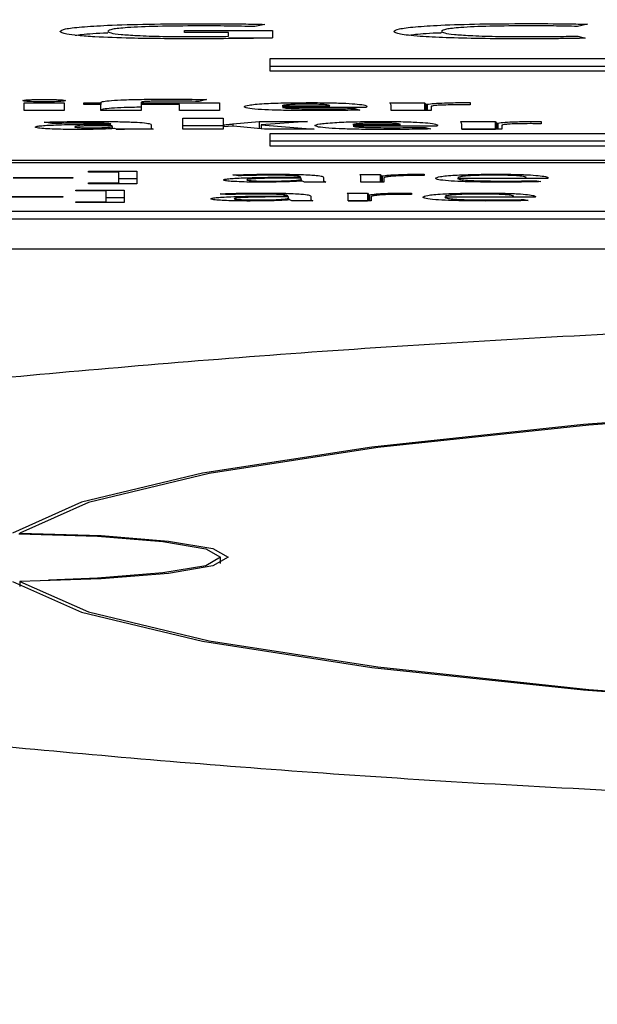
# Model space of a CAD drawing. Units: millimetres. Extents: x 11 to 496, y 5 to 275.
# Drawn here: x 82 to 83, y 166 to 168 of the extents above; entities that cross this region are included whole.
import ezdxf

# ---------------------------------------------------------------- set-up
doc = ezdxf.new("R2010")
doc.units = ezdxf.units.MM
doc.layers.add('FORMAT', color=7, linetype='Continuous')
doc.styles.add('SLDTEXTSTYLE0', font='TXT', dxfattribs={"width": 0.75})
doc.dimstyles.new('SLDDIMSTYLE0', dxfattribs={"dimtxt": 2.910417, "dimasz": 2.5, "dimexe": 0, "dimexo": 0.0625, "dimgap": 0.727604, "dimtad": 0, "dimtih": 1, "dimtoh": 1, "dimdec": 1, "dimlfac": 4, "dimrnd": 1e-09, "dimzin": 12, "dimdsep": 46, "dimtxsty": 'SLDTEXTSTYLE0', "dimsah": 1, "dimcen": 0.09, "dimadec": 0, "dimazin": 3, "dimtfac": 1, "dimtdec": 1, "dimtofl": 0, "dimtmove": 0, "dimatfit": 3, "dimfxl": 0, "dimfrac": 2, "dimtolj": 1, "dimtzin": 12, "dimarcsym": 0})

# ---------------------------------------------------------------- blocks, each defined once
blk = doc.blocks.new('_D_1')
at = {"layer": 'FORMAT'}
for p, q in [((46.6961, 118.5036), (46.6961, 176.9172)), ((122.6786, 118.5036), (122.6786, 176.9172)), ((46.6961, 175.4172), (77.4276, 175.4172)), ((80.2145, 175.4172), (79.3293, 175.4172)), ((79.3293, 175.4172), (79.3293, 170.7929)), ((89.889, 175.4172), (90.7742, 175.4172)), ((90.7742, 175.4172), (90.7742, 170.7929)), ((122.6786, 175.4172), (92.6759, 175.4172)), ((79.3293, 170.7929), (80.2145, 170.7929)), ((90.7742, 170.7929), (89.889, 170.7929))]:
    blk.add_line(p, q, dxfattribs=at)
for points in [[(46.6961, 175.4172), (49.1961, 174.9172), (49.1961, 175.9172)], [(122.6786, 175.4172), (120.1786, 175.9172), (120.1786, 174.9172)]]:
    blk.add_solid(points, dxfattribs=at)
at = {"layer": 'FORMAT', "char_height": 2.91042, "attachment_point": 1, "style": 'SLDTEXTSTYLE0'}
for s, insert in [('%%c', (78.018, 179.7591)), ('303.9', (82.4111, 179.7591)), ('11.97', (80.2145, 174.5446))]:
    blk.add_mtext(s, dxfattribs=dict(at, insert=insert))

msp = doc.modelspace()

# ---------------------------------------------------------------- linework, layer by layer
at = {"color": 7, "linetype": 'Continuous', "lineweight": 25}
for p, q in [((82.358, 168.0685), (82.3414, 168.0649)), ((82.897, 168.0687), (82.8803, 168.0651)), ((82.224, 168.0584), (82.371, 168.0584)), ((82.224, 168.0548), (82.224, 168.0584)), ((82.2975, 168.0548), (82.224, 168.0548)), ((82.2975, 168.0486), (82.2975, 168.0548)), ((82.2975, 168.0459), (82.371, 168.0459)), ((82.371, 168.0584), (82.371, 168.0458)), ((82.8809, 168.049), (82.8932, 168.0454)), ((83.1507, 168.0108), (82.3661, 168.0108)), ((82.3661, 168.0108), (82.3661, 167.9908)), ((83.1507, 167.9984), (82.3661, 167.9984)), ((82.3661, 167.9908), (83.1512, 167.9908)), ((81.954, 167.9428), (81.954, 167.9427)), ((81.9558, 167.9376), (82.0229, 167.9376)), ((81.9558, 167.9248), (81.9558, 167.9376)), ((82.0229, 167.9376), (82.0229, 167.9248)), ((82.0559, 167.9376), (82.0841, 167.9376)), ((82.0559, 167.9347), (82.0559, 167.9376)), ((82.0841, 167.9347), (82.0559, 167.9347)), ((82.0841, 167.9376), (82.0841, 167.9382)), ((82.0841, 167.9376), (82.0841, 167.9347)), ((82.0841, 167.9248), (82.0841, 167.9347)), ((82.1512, 167.9381), (82.1512, 167.9376)), ((82.1512, 167.9376), (82.2823, 167.9376)), ((82.1512, 167.9376), (82.1512, 167.9252)), ((82.1517, 167.9347), (82.1517, 167.9248)), ((82.2152, 167.9347), (82.1517, 167.9347)), ((82.2152, 167.9248), (82.2152, 167.9347)), ((82.2607, 167.9429), (82.2479, 167.9399)), ((82.2823, 167.9376), (82.2823, 167.9248)), ((82.3871, 167.9327), (82.4666, 167.9327)), ((82.567, 167.9376), (82.6248, 167.9376)), ((82.5688, 167.9248), (82.5688, 167.9334)), ((82.6248, 167.9376), (82.627, 167.9353)), ((82.6248, 167.9376), (82.6248, 167.9252)), ((82.627, 167.9353), (82.6288, 167.9353)), ((82.627, 167.9353), (82.627, 167.9248)), ((82.6288, 167.9353), (82.6288, 167.9248)), ((82.6359, 167.9313), (82.6359, 167.9248)), ((82.7011, 167.9379), (82.7011, 167.9341)), ((81.9558, 167.9252), (82.0229, 167.9252)), ((82.0229, 167.9248), (81.9558, 167.9248)), ((82.1517, 167.9248), (82.0841, 167.9248)), ((82.1512, 167.9252), (82.1517, 167.9252)), ((82.2152, 167.9252), (82.2823, 167.9252)), ((82.2823, 167.9248), (82.2152, 167.9248)), ((82.5267, 167.93), (82.3876, 167.93)), ((82.508, 167.928), (82.5169, 167.9253)), ((82.5688, 167.9252), (82.6248, 167.9252)), ((82.6359, 167.9248), (82.5688, 167.9248)), ((82.6248, 167.9252), (82.6252, 167.9248)), ((82.002, 167.9028), (81.9896, 167.9053)), ((82.1008, 167.9019), (82.1008, 167.9021)), ((82.1031, 167.898), (82.1031, 167.8994)), ((82.1031, 167.898), (82.1031, 167.8945)), ((82.1684, 167.9009), (82.1684, 167.8965)), ((82.2212, 167.912), (82.2883, 167.912)), ((82.2212, 167.8934), (82.2212, 167.912)), ((82.2212, 167.8995), (82.2883, 167.8995)), ((82.2883, 167.912), (82.2883, 167.9008)), ((82.2883, 167.9008), (82.2891, 167.9008)), ((82.2883, 167.9008), (82.2883, 167.8974)), ((82.3055, 167.8986), (82.2883, 167.8974)), ((82.2883, 167.8974), (82.2883, 167.8934)), ((82.2891, 167.9008), (82.2891, 167.8974)), ((82.3045, 167.9023), (82.3483, 167.9062)), ((82.3045, 167.9023), (82.3045, 167.8986)), ((82.3575, 167.8934), (82.3055, 167.8986)), ((82.3483, 167.9062), (82.429, 167.9062)), ((82.3483, 167.9062), (82.3483, 167.8943)), ((82.429, 167.9062), (82.3518, 167.901)), ((82.3518, 167.901), (82.4401, 167.8934)), ((82.3518, 167.901), (82.3518, 167.8939)), ((82.5052, 167.9012), (82.5847, 167.9012)), ((82.6447, 167.8985), (82.5056, 167.8985)), ((82.685, 167.9062), (82.7428, 167.9062)), ((82.6868, 167.8934), (82.6868, 167.902)), ((82.7428, 167.9062), (82.7451, 167.9038)), ((82.7428, 167.9062), (82.7428, 167.8937)), ((82.7451, 167.9038), (82.7469, 167.9038)), ((82.7451, 167.9038), (82.7451, 167.8934)), ((82.7469, 167.9038), (82.7469, 167.8934)), ((82.7539, 167.8999), (82.7539, 167.8934)), ((82.8192, 167.9064), (82.8192, 167.9027)), ((82.107, 167.8946), (82.1057, 167.8946)), ((82.111, 167.8934), (82.107, 167.8946)), ((82.1099, 167.8937), (82.1235, 167.8934)), ((82.1715, 167.8934), (82.111, 167.8934)), ((82.1684, 167.8965), (82.1684, 167.8934)), ((82.2883, 167.8934), (82.2212, 167.8934)), ((82.4401, 167.8934), (82.3575, 167.8934)), ((83.1507, 167.886), (82.3661, 167.886)), ((82.3661, 167.886), (82.3661, 167.866)), ((82.6261, 167.8966), (82.635, 167.8939)), ((82.6868, 167.8937), (82.7428, 167.8937)), ((82.7539, 167.8934), (82.6868, 167.8934)), ((82.7428, 167.8937), (82.7432, 167.8934)), ((83.1507, 167.8736), (82.3661, 167.8736)), ((82.3661, 167.866), (83.1512, 167.866)), ((78.6886, 167.842), (90.6886, 167.842)), ((78.6886, 167.8382), (87.9581, 167.8382)), ((82.0634, 167.8234), (82.1442, 167.8234)), ((82.0634, 167.822), (82.0634, 167.8234)), ((82.1141, 167.822), (82.0634, 167.822)), ((82.1141, 167.8039), (82.1141, 167.822)), ((82.1442, 167.8234), (82.1442, 167.8025)), ((82.3134, 167.8158), (82.3046, 167.8173)), ((82.5167, 167.8181), (82.5507, 167.8181)), ((82.5507, 167.8181), (82.5521, 167.8156)), ((82.5507, 167.8181), (82.5507, 167.8057)), ((82.5521, 167.8156), (82.5538, 167.8156)), ((82.5521, 167.8156), (82.5521, 167.8054)), ((82.5538, 167.8156), (82.5538, 167.8054)), ((82.624, 167.8184), (82.624, 167.8162)), ((81.9378, 167.8132), (82.0376, 167.8132)), ((82.0376, 167.8117), (81.9378, 167.8117)), ((82.0376, 167.8132), (82.0376, 167.8117)), ((82.0634, 167.8039), (82.1141, 167.8039)), ((82.0634, 167.8025), (82.0634, 167.8039)), ((82.1442, 167.8025), (82.0634, 167.8025)), ((82.1141, 167.811), (82.1442, 167.811)), ((82.1141, 167.8039), (82.1141, 167.8025)), ((82.4176, 167.8135), (82.4176, 167.8138)), ((82.4185, 167.8097), (82.4185, 167.8119)), ((82.4185, 167.8097), (82.4185, 167.807)), ((82.4211, 167.807), (82.4199, 167.807)), ((82.4242, 167.8054), (82.4211, 167.807)), ((82.4596, 167.8054), (82.4242, 167.8054)), ((82.456, 167.8132), (82.456, 167.8085)), ((82.456, 167.8085), (82.456, 167.8054)), ((82.5185, 167.8054), (82.5185, 167.8142)), ((82.5185, 167.8057), (82.5507, 167.8057)), ((82.5569, 167.8054), (82.5185, 167.8054)), ((82.5507, 167.8057), (82.5508, 167.8054)), ((82.5569, 167.8122), (82.5569, 167.8054)), ((82.83, 167.8114), (82.6799, 167.8114)), ((82.7938, 167.8114), (82.7938, 167.8147)), ((82.7938, 167.813), (82.7938, 167.8114)), ((82.8123, 167.8076), (82.819, 167.806)), ((82.0423, 167.792), (82.123, 167.792)), ((82.0423, 167.7905), (82.0423, 167.792)), ((82.093, 167.7905), (82.0423, 167.7905)), ((82.093, 167.7725), (82.093, 167.7905)), ((82.123, 167.792), (82.123, 167.7711)), ((82.2923, 167.7843), (82.2834, 167.7858)), ((82.3964, 167.7821), (82.3964, 167.7823)), ((82.4956, 167.7867), (82.5296, 167.7867)), ((82.4974, 167.774), (82.4974, 167.7827)), ((82.5296, 167.7867), (82.5309, 167.7842)), ((82.5296, 167.7867), (82.5296, 167.7742)), ((82.5309, 167.7842), (82.5327, 167.7842)), ((82.5309, 167.7842), (82.5309, 167.774)), ((82.5327, 167.7842), (82.5327, 167.774)), ((82.6029, 167.7869), (82.6029, 167.7847)), ((82.7726, 167.7799), (82.7726, 167.7832)), ((81.8266, 167.7814), (82.0208, 167.7814)), ((82.0208, 167.7799), (81.8266, 167.7799)), ((82.0208, 167.7814), (82.0208, 167.7799)), ((82.0423, 167.7725), (82.093, 167.7725)), ((82.0423, 167.7711), (82.0423, 167.7725)), ((82.123, 167.7711), (82.0423, 167.7711)), ((82.093, 167.7795), (82.123, 167.7795)), ((82.093, 167.7725), (82.093, 167.7711)), ((82.3974, 167.7783), (82.3974, 167.7805)), ((82.3974, 167.7783), (82.3974, 167.7755)), ((82.4, 167.7756), (82.3987, 167.7756)), ((82.4031, 167.774), (82.4, 167.7756)), ((82.4384, 167.774), (82.4031, 167.774)), ((82.4348, 167.7818), (82.4348, 167.777)), ((82.4348, 167.777), (82.4348, 167.774)), ((82.4974, 167.7742), (82.5296, 167.7742)), ((82.5358, 167.774), (82.4974, 167.774)), ((82.5296, 167.7742), (82.5297, 167.774)), ((82.5358, 167.7808), (82.5358, 167.774)), ((82.8088, 167.7799), (82.6588, 167.7799)), ((82.7726, 167.7816), (82.7726, 167.7799)), ((82.7911, 167.7762), (82.7978, 167.7745)), ((90.6874, 167.756), (78.6874, 167.756)), ((90.6874, 167.7435), (78.6874, 167.7435)), ((78.6874, 167.6936), (90.6874, 167.6936)), ((81.9487, 167.2181), (81.9487, 167.2194)), ((82.2842, 167.1689), (82.2842, 167.1791)), ((81.9487, 167.1388), (81.9487, 167.1303))]:
    msp.add_line(p, q, dxfattribs=at)
at = {"color": 7, "linetype": 'Continuous', "lineweight": 25, "flags": 128}
for points in [[(83.762, 167.4529), (83.3033, 167.4309), (82.8903, 167.4005), (82.5367, 167.3629), (82.254, 167.3192), (82.0516, 167.2708), (81.9363, 167.2195)], [(83.7666, 167.4517), (83.31, 167.4298), (82.8988, 167.3996), (82.5467, 167.3621), (82.2652, 167.3186), (82.0637, 167.2705), (81.9487, 167.2194)], [(81.947, 167.2181), (82.0785, 167.2141), (82.1874, 167.2054), (82.2592, 167.1932), (82.2842, 167.1791), (82.2592, 167.165), (82.1874, 167.1528), (82.0785, 167.1441), (81.9969, 167.141)], [(81.9487, 167.2194), (82.0845, 167.2152), (82.1969, 167.2062), (82.2709, 167.1936), (82.2967, 167.1791), (82.2709, 167.1645), (82.1969, 167.1519), (82.0845, 167.1429), (81.9487, 167.1388)], [(81.9363, 167.1387), (82.0516, 167.0873), (82.254, 167.039), (82.5367, 166.9953), (82.8903, 166.9576), (83.3033, 166.9273), (83.762, 166.9053)], [(81.9487, 167.1388), (82.0637, 167.0877), (82.2652, 167.0395), (82.5467, 166.996), (82.8988, 166.9586), (83.31, 166.9284), (83.7666, 166.9065)]]:
    msp.add_lwpolyline(points, dxfattribs=at)
at = {"color": 7, "linetype": 'Continuous', "lineweight": 25}
for points, knots in [([(82.0158, 168.0568), (82.0175, 168.0582), (82.0207, 168.0609), (82.0495, 168.0644), (82.0967, 168.0673), (82.1651, 168.0693), (82.219, 168.0696), (82.2474, 168.0697)], [0, 0, 0, 0, 0.194717, 0.373052, 0.546974, 0.761211, 1, 1, 1, 1]), ([(82.2468, 168.066), (82.2236, 168.0658), (82.1796, 168.0656), (82.1279, 168.0634), (82.0996, 168.0604), (82.0969, 168.0582), (82.0955, 168.0571)], [0, 0, 0, 0, 0.2875786, 0.5463149, 0.7570074, 1, 1, 1, 1]), ([(82.3414, 168.0649), (82.3265, 168.0652), (82.296, 168.0659), (82.2635, 168.0659), (82.2468, 168.066)], [0, 0, 0, 0, 0.486766, 1, 1, 1, 1]), ([(82.2474, 168.0697), (82.2724, 168.0696), (82.3104, 168.0696), (82.3459, 168.0688), (82.358, 168.0685)], [0, 0, 0, 0, 0.658921, 1, 1, 1, 1]), ([(82.5732, 168.0568), (82.5749, 168.0582), (82.5781, 168.0609), (82.6065, 168.0645), (82.6524, 168.0675), (82.7177, 168.0695), (82.769, 168.0697), (82.7956, 168.0698)], [0, 0, 0, 0, 0.204195, 0.387881, 0.56314, 0.773133, 1, 1, 1, 1]), ([(82.7987, 168.0661), (82.7765, 168.066), (82.7337, 168.0657), (82.684, 168.0635), (82.6569, 168.0604), (82.6544, 168.0582), (82.653, 168.057)], [0, 0, 0, 0, 0.277289, 0.533593, 0.748411, 1, 1, 1, 1]), ([(82.7956, 168.0698), (82.8192, 168.0698), (82.8541, 168.0697), (82.8865, 168.069), (82.897, 168.0687)], [0, 0, 0, 0, 0.675928, 1, 1, 1, 1]), ([(82.8803, 168.0651), (82.867, 168.0654), (82.8407, 168.066), (82.8127, 168.0661), (82.7987, 168.0661)], [0, 0, 0, 0, 0.502964, 1, 1, 1, 1]), ([(82.0739, 168.0477), (82.0642, 168.0484), (82.0443, 168.0497), (82.0209, 168.0528), (82.0178, 168.0553), (82.0158, 168.0568)], [0, 0, 0, 0, 0.259666, 0.533207, 1, 1, 1, 1]), ([(82.0413, 168.0504), (82.0448, 168.0509), (82.0564, 168.0525), (82.077, 168.0539), (82.0955, 168.0545), (82.0955, 168.0545)], [0, 0, 0, 0, 0.296601, 0.998293, 1, 1, 1, 1]), ([(82.2369, 168.0444), (82.2012, 168.0446), (82.141, 168.0447), (82.0933, 168.0469), (82.0739, 168.0477)], [0, 0, 0, 0, 0.592499, 1, 1, 1, 1]), ([(82.0955, 168.0571), (82.0965, 168.0561), (82.0984, 168.0542), (82.1158, 168.0518), (82.1451, 168.0497), (82.1881, 168.0483), (82.2222, 168.0482), (82.24, 168.0481)], [0, 0, 0, 0, 0.209261, 0.394412, 0.567511, 0.773435, 1, 1, 1, 1]), ([(82.371, 168.0458), (82.3496, 168.0454), (82.3059, 168.0446), (82.2602, 168.0445), (82.2369, 168.0444)], [0, 0, 0, 0, 0.489704, 1, 1, 1, 1]), ([(82.24, 168.0481), (82.2531, 168.0481), (82.2727, 168.0481), (82.2912, 168.0485), (82.2975, 168.0486)], [0, 0, 0, 0, 0.664161, 1, 1, 1, 1]), ([(82.7858, 168.0443), (82.7627, 168.0444), (82.7191, 168.0446), (82.6601, 168.0461), (82.6121, 168.0486), (82.5788, 168.0523), (82.5752, 168.0552), (82.5732, 168.0568)], [0, 0, 0, 0, 0.205322, 0.38829, 0.560995, 0.768846, 1, 1, 1, 1]), ([(82.599, 168.0506), (82.6024, 168.0511), (82.6137, 168.0526), (82.6339, 168.0541), (82.6526, 168.0547), (82.653, 168.0547)], [0, 0, 0, 0, 0.289102, 0.983385, 1, 1, 1, 1]), ([(82.653, 168.057), (82.6539, 168.056), (82.6557, 168.0542), (82.6723, 168.0518), (82.701, 168.0497), (82.7446, 168.0483), (82.7796, 168.0482), (82.7981, 168.0481)], [0, 0, 0, 0, 0.203629, 0.385866, 0.55764, 0.76505, 1, 1, 1, 1]), ([(82.8932, 168.0454), (82.8866, 168.0453), (82.871, 168.0449), (82.835, 168.0445), (82.8055, 168.0444), (82.7858, 168.0443)], [0, 0, 0, 0, 0.194039, 0.461013, 1, 1, 1, 1]), ([(82.7981, 168.0481), (82.8152, 168.0481), (82.8436, 168.0482), (82.8703, 168.0488), (82.8809, 168.049)], [0, 0, 0, 0, 0.602306, 1, 1, 1, 1]), ([(81.954, 167.9412), (81.9544, 167.9415), (81.9551, 167.942), (81.9629, 167.9427), (81.9748, 167.9431), (81.9893, 167.9433), (82.0038, 167.9431), (82.0157, 167.9427), (82.0235, 167.942), (82.0245, 167.9415), (82.025, 167.9412)], [0, 0, 0, 0, 0.124757, 0.242326, 0.363648, 0.499817, 0.635503, 0.75641, 0.874523, 1, 1, 1, 1]), ([(82.025, 167.9412), (82.0246, 167.9409), (82.0236, 167.9404), (82.0157, 167.9398), (82.0036, 167.9393), (81.989, 167.9392), (81.9745, 167.9393), (81.9628, 167.9398), (81.9551, 167.9404), (81.9544, 167.9409), (81.954, 167.9412)], [0, 0, 0, 0, 0.122229, 0.240869, 0.364755, 0.504239, 0.639161, 0.760705, 0.87821, 1, 1, 1, 1]), ([(82.0841, 167.9382), (82.0849, 167.9388), (82.0865, 167.94), (82.1009, 167.9416), (82.1244, 167.9428), (82.1576, 167.9436), (82.1834, 167.9437), (82.1971, 167.9437)], [0, 0, 0, 0, 0.188199, 0.359779, 0.531299, 0.750488, 1, 1, 1, 1]), ([(82.0841, 167.9257), (82.0849, 167.9263), (82.0865, 167.9275), (82.1009, 167.9291), (82.1228, 167.9303), (82.1415, 167.9306), (82.1512, 167.9308)], [0, 0, 0, 0, 0.262635, 0.5020795, 0.7414388, 1, 1, 1, 1]), ([(82.1989, 167.9406), (82.193, 167.9406), (82.1824, 167.9405), (82.1685, 167.9402), (82.1582, 167.9397), (82.1521, 167.939), (82.1515, 167.9384), (82.1512, 167.9381)], [0, 0, 0, 0, 0.242621, 0.436545, 0.603319, 0.793846, 1, 1, 1, 1]), ([(82.1971, 167.9437), (82.2105, 167.9437), (82.2325, 167.9436), (82.2527, 167.9431), (82.2607, 167.9429)], [0, 0, 0, 0, 0.607417, 1, 1, 1, 1]), ([(82.2479, 167.9399), (82.2401, 167.9401), (82.2244, 167.9405), (82.2074, 167.9406), (82.1989, 167.9406)], [0, 0, 0, 0, 0.494301, 1, 1, 1, 1]), ([(82.3236, 167.9311), (82.3251, 167.932), (82.3282, 167.9339), (82.3527, 167.9362), (82.3896, 167.9377), (82.4176, 167.9378), (82.4326, 167.9379)], [0, 0, 0, 0, 0.263594, 0.53006, 0.748802, 1, 1, 1, 1]), ([(82.4388, 167.9245), (82.4261, 167.9246), (82.4023, 167.9247), (82.3701, 167.9254), (82.3441, 167.9267), (82.3264, 167.9287), (82.3245, 167.9303), (82.3236, 167.9311)], [0, 0, 0, 0, 0.210956, 0.395414, 0.566444, 0.770885, 1, 1, 1, 1]), ([(82.4286, 167.9353), (82.4238, 167.9353), (82.4147, 167.9352), (82.4033, 167.9348), (82.3949, 167.9342), (82.3893, 167.9335), (82.3878, 167.9329), (82.3871, 167.9327)], [0, 0, 0, 0, 0.216153, 0.407646, 0.592093, 0.804413, 1, 1, 1, 1]), ([(82.4666, 167.9327), (82.4662, 167.933), (82.4654, 167.9336), (82.4593, 167.9344), (82.4502, 167.935), (82.4403, 167.9352), (82.4327, 167.9353), (82.4286, 167.9353)], [0, 0, 0, 0, 0.240097, 0.506756, 0.652909, 0.812116, 1, 1, 1, 1]), ([(82.4326, 167.9379), (82.4444, 167.9379), (82.4662, 167.9378), (82.4943, 167.9369), (82.5144, 167.9354), (82.5267, 167.9336), (82.5281, 167.9322), (82.5288, 167.9315)], [0, 0, 0, 0, 0.2157588, 0.4003611, 0.5752092, 0.7844921, 1, 1, 1, 1]), ([(82.5288, 167.9315), (82.5287, 167.9312), (82.5284, 167.9307), (82.5271, 167.9301), (82.5267, 167.93)], [0, 0, 0, 0, 0.652723, 1, 1, 1, 1]), ([(82.5688, 167.9334), (82.5687, 167.9343), (82.5685, 167.9357), (82.5674, 167.9371), (82.567, 167.9376)], [0, 0, 0, 0, 0.626993, 1, 1, 1, 1]), ([(82.6288, 167.9353), (82.6324, 167.9357), (82.6391, 167.9366), (82.6559, 167.9374), (82.6721, 167.9379), (82.6822, 167.9379), (82.687, 167.9379)], [0, 0, 0, 0, 0.3263039, 0.6107895, 0.8144036, 1, 1, 1, 1]), ([(82.6372, 167.9322), (82.6367, 167.9321), (82.636, 167.9318), (82.6359, 167.9315), (82.6359, 167.9313)], [0, 0, 0, 0, 0.541658, 1, 1, 1, 1]), ([(82.6831, 167.9342), (82.6767, 167.9342), (82.6646, 167.9341), (82.6502, 167.9336), (82.6409, 167.933), (82.6384, 167.9325), (82.6372, 167.9322)], [0, 0, 0, 0, 0.307103, 0.577781, 0.784098, 1, 1, 1, 1]), ([(82.7011, 167.9341), (82.6981, 167.9342), (82.6921, 167.9342), (82.6861, 167.9342), (82.6831, 167.9342)], [0, 0, 0, 0, 0.507163, 1, 1, 1, 1]), ([(82.687, 167.9379), (82.6898, 167.9379), (82.6945, 167.9379), (82.6992, 167.9379), (82.7011, 167.9379)], [0, 0, 0, 0, 0.5892368, 1, 1, 1, 1]), ([(82.3876, 167.93), (82.3884, 167.9297), (82.3901, 167.9291), (82.3991, 167.9284), (82.4121, 167.9279), (82.429, 167.9276), (82.4418, 167.9275), (82.4484, 167.9275)], [0, 0, 0, 0, 0.17995, 0.349989, 0.526768, 0.753369, 1, 1, 1, 1]), ([(82.5169, 167.9253), (82.5033, 167.9251), (82.4778, 167.9246), (82.4512, 167.9246), (82.4388, 167.9245)], [0, 0, 0, 0, 0.5346009, 1, 1, 1, 1]), ([(82.4484, 167.9275), (82.4602, 167.9275), (82.4805, 167.9276), (82.4999, 167.9279), (82.508, 167.928)], [0, 0, 0, 0, 0.5831347, 1, 1, 1, 1]), ([(81.9742, 167.897), (81.9746, 167.8974), (81.9754, 167.8982), (81.9825, 167.8992), (81.9938, 167.9001), (82.015, 167.901), (82.0517, 167.9018), (82.0834, 167.9019), (82.1008, 167.9019)], [0, 0, 0, 0, 0.116544, 0.223981, 0.329695, 0.440256, 0.692308, 1, 1, 1, 1]), ([(81.9896, 167.9053), (82.0022, 167.9057), (82.0289, 167.9064), (82.058, 167.9064), (82.0735, 167.9065)], [0, 0, 0, 0, 0.4680451, 1, 1, 1, 1]), ([(82.0616, 167.9037), (82.0491, 167.9037), (82.0282, 167.9036), (82.0095, 167.903), (82.002, 167.9028)], [0, 0, 0, 0, 0.59297, 1, 1, 1, 1]), ([(82.1031, 167.8994), (82.0948, 167.8994), (82.0797, 167.8994), (82.0618, 167.8991), (82.0508, 167.8988), (82.0449, 167.8984), (82.041, 167.8979), (82.0406, 167.8976), (82.0404, 167.8974)], [0, 0, 0, 0, 0.30992, 0.568888, 0.68005, 0.783345, 0.886517, 1, 1, 1, 1]), ([(82.0404, 167.8974), (82.0406, 167.8972), (82.0409, 167.8969), (82.0443, 167.8965), (82.0499, 167.8961), (82.0577, 167.8959), (82.0638, 167.8959), (82.0669, 167.8959)], [0, 0, 0, 0, 0.211069, 0.394312, 0.566517, 0.77404, 1, 1, 1, 1]), ([(82.1008, 167.9021), (82.1007, 167.9022), (82.1004, 167.9025), (82.0974, 167.9029), (82.0918, 167.9033), (82.0838, 167.9036), (82.0736, 167.9037), (82.0659, 167.9037), (82.0616, 167.9037)], [0, 0, 0, 0, 0.125914, 0.265073, 0.423341, 0.573834, 0.761416, 1, 1, 1, 1]), ([(82.0669, 167.8959), (82.0714, 167.8959), (82.0802, 167.896), (82.0907, 167.8963), (82.0981, 167.8968), (82.1005, 167.8972), (82.1018, 167.8973)], [0, 0, 0, 0, 0.296038, 0.576377, 0.790414, 1, 1, 1, 1]), ([(82.0735, 167.9065), (82.0855, 167.9064), (82.107, 167.9064), (82.1351, 167.9057), (82.1552, 167.9045), (82.1668, 167.9028), (82.1679, 167.9016), (82.1684, 167.9009)], [0, 0, 0, 0, 0.234756, 0.423676, 0.591, 0.787829, 1, 1, 1, 1]), ([(82.1018, 167.8973), (82.1022, 167.8975), (82.103, 167.8977), (82.103, 167.8979), (82.1031, 167.898)], [0, 0, 0, 0, 0.549755, 1, 1, 1, 1]), ([(82.2891, 167.9008), (82.2919, 167.9011), (82.2969, 167.9016), (82.3022, 167.9021), (82.3045, 167.9023)], [0, 0, 0, 0, 0.562235, 1, 1, 1, 1]), ([(82.4416, 167.8996), (82.4432, 167.9006), (82.4463, 167.9024), (82.4707, 167.9047), (82.5077, 167.9062), (82.5357, 167.9064), (82.5507, 167.9065)], [0, 0, 0, 0, 0.263779, 0.530246, 0.748912, 1, 1, 1, 1]), ([(82.5569, 167.8931), (82.5442, 167.8931), (82.5204, 167.8932), (82.4882, 167.894), (82.4622, 167.8953), (82.4445, 167.8973), (82.4426, 167.8988), (82.4416, 167.8996)], [0, 0, 0, 0, 0.211044, 0.395573, 0.566636, 0.771037, 1, 1, 1, 1]), ([(82.5467, 167.9038), (82.5419, 167.9038), (82.5328, 167.9038), (82.5214, 167.9033), (82.513, 167.9027), (82.5074, 167.902), (82.5059, 167.9015), (82.5052, 167.9012)], [0, 0, 0, 0, 0.216335, 0.407859, 0.592206, 0.804387, 1, 1, 1, 1]), ([(82.5056, 167.8985), (82.5065, 167.8982), (82.5082, 167.8977), (82.5172, 167.897), (82.5302, 167.8965), (82.5471, 167.8961), (82.5599, 167.8961), (82.5666, 167.8961)], [0, 0, 0, 0, 0.179765, 0.349759, 0.526537, 0.753184, 1, 1, 1, 1]), ([(82.5847, 167.9012), (82.5843, 167.9015), (82.5835, 167.9022), (82.5773, 167.903), (82.5683, 167.9035), (82.5584, 167.9038), (82.5508, 167.9038), (82.5467, 167.9038)], [0, 0, 0, 0, 0.23957, 0.506215, 0.652493, 0.811885, 1, 1, 1, 1]), ([(82.5507, 167.9065), (82.5625, 167.9064), (82.5843, 167.9063), (82.6124, 167.9054), (82.6325, 167.904), (82.6448, 167.9021), (82.6462, 167.9008), (82.6469, 167.9001)], [0, 0, 0, 0, 0.215684, 0.400273, 0.575165, 0.784509, 1, 1, 1, 1]), ([(82.6469, 167.9001), (82.6467, 167.8997), (82.6465, 167.8992), (82.6452, 167.8987), (82.6447, 167.8985)], [0, 0, 0, 0, 0.653207, 1, 1, 1, 1]), ([(82.6868, 167.902), (82.6867, 167.9028), (82.6865, 167.9043), (82.6854, 167.9057), (82.685, 167.9062)], [0, 0, 0, 0, 0.626993, 1, 1, 1, 1]), ([(82.7469, 167.9038), (82.7505, 167.9043), (82.7572, 167.9052), (82.774, 167.906), (82.7902, 167.9064), (82.8003, 167.9065), (82.8051, 167.9065)], [0, 0, 0, 0, 0.326633, 0.611085, 0.814559, 1, 1, 1, 1]), ([(82.7552, 167.9008), (82.7548, 167.9006), (82.7541, 167.9003), (82.754, 167.9), (82.7539, 167.8999)], [0, 0, 0, 0, 0.5393, 1, 1, 1, 1]), ([(82.8011, 167.9028), (82.7947, 167.9027), (82.7827, 167.9027), (82.7683, 167.9022), (82.759, 167.9015), (82.7565, 167.901), (82.7552, 167.9008)], [0, 0, 0, 0, 0.307103, 0.577781, 0.784098, 1, 1, 1, 1]), ([(82.8192, 167.9027), (82.8162, 167.9027), (82.8102, 167.9028), (82.8041, 167.9028), (82.8011, 167.9028)], [0, 0, 0, 0, 0.507015, 1, 1, 1, 1]), ([(82.8051, 167.9065), (82.8079, 167.9065), (82.8126, 167.9065), (82.8173, 167.9064), (82.8192, 167.9064)], [0, 0, 0, 0, 0.588868, 1, 1, 1, 1]), ([(82.0439, 167.8931), (82.0363, 167.8931), (82.0218, 167.8932), (82.0026, 167.8937), (81.9872, 167.8945), (81.9764, 167.8957), (81.9749, 167.8966), (81.9742, 167.897)], [0, 0, 0, 0, 0.21283, 0.403988, 0.58397, 0.791128, 1, 1, 1, 1]), ([(82.1057, 167.8946), (82.1014, 167.8944), (82.0927, 167.8938), (82.0716, 167.8932), (82.0546, 167.8931), (82.0439, 167.8931)], [0, 0, 0, 0, 0.267616, 0.540227, 1, 1, 1, 1]), ([(82.1684, 167.8965), (82.1685, 167.8958), (82.1685, 167.8948), (82.1707, 167.8937), (82.1715, 167.8934)], [0, 0, 0, 0, 0.623147, 1, 1, 1, 1]), ([(82.635, 167.8939), (82.6214, 167.8936), (82.5959, 167.8932), (82.5693, 167.8931), (82.5569, 167.8931)], [0, 0, 0, 0, 0.534543, 1, 1, 1, 1]), ([(82.5666, 167.8961), (82.5784, 167.8961), (82.5986, 167.8961), (82.618, 167.8965), (82.6261, 167.8966)], [0, 0, 0, 0, 0.582608, 1, 1, 1, 1]), ([(82.3046, 167.8173), (82.3164, 167.8176), (82.3385, 167.8183), (82.3632, 167.8184), (82.3748, 167.8184)], [0, 0, 0, 0, 0.530604, 1, 1, 1, 1]), ([(82.369, 167.8167), (82.3578, 167.8167), (82.3381, 167.8166), (82.3208, 167.816), (82.3134, 167.8158)], [0, 0, 0, 0, 0.572423, 1, 1, 1, 1]), ([(82.4176, 167.8138), (82.4173, 167.8141), (82.4167, 167.8149), (82.4097, 167.8158), (82.3982, 167.8164), (82.3849, 167.8167), (82.3747, 167.8167), (82.369, 167.8167)], [0, 0, 0, 0, 0.218505, 0.468534, 0.614398, 0.785228, 1, 1, 1, 1]), ([(82.3748, 167.8184), (82.3831, 167.8184), (82.3982, 167.8184), (82.4185, 167.8179), (82.4338, 167.8173), (82.4466, 167.8163), (82.4548, 167.8149), (82.4556, 167.8138), (82.456, 167.8132)], [0, 0, 0, 0, 0.181769, 0.332967, 0.466278, 0.592826, 0.793164, 1, 1, 1, 1]), ([(82.5185, 167.8142), (82.5184, 167.815), (82.5184, 167.8163), (82.5172, 167.8176), (82.5167, 167.8181)], [0, 0, 0, 0, 0.589031, 1, 1, 1, 1]), ([(82.5538, 167.8156), (82.557, 167.8161), (82.5633, 167.8169), (82.579, 167.8178), (82.596, 167.8183), (82.6073, 167.8184), (82.613, 167.8184)], [0, 0, 0, 0, 0.3010622, 0.5794929, 0.7898461, 1, 1, 1, 1]), ([(82.6107, 167.8163), (82.6035, 167.8162), (82.5892, 167.8161), (82.5733, 167.8153), (82.5631, 167.8143), (82.5602, 167.8136), (82.5587, 167.8133)], [0, 0, 0, 0, 0.274023, 0.539644, 0.760776, 1, 1, 1, 1]), ([(82.624, 167.8162), (82.6217, 167.8162), (82.6173, 167.8162), (82.6128, 167.8162), (82.6107, 167.8163)], [0, 0, 0, 0, 0.5229049, 1, 1, 1, 1]), ([(82.613, 167.8184), (82.6151, 167.8184), (82.6188, 167.8184), (82.6225, 167.8184), (82.624, 167.8184)], [0, 0, 0, 0, 0.582529, 1, 1, 1, 1]), ([(82.6428, 167.8116), (82.6443, 167.8126), (82.6472, 167.8145), (82.6716, 167.8168), (82.7055, 167.8182), (82.7302, 167.8184), (82.743, 167.8184)], [0, 0, 0, 0, 0.2990324, 0.5692703, 0.7764873, 1, 1, 1, 1]), ([(82.7399, 167.8168), (82.7332, 167.8167), (82.7204, 167.8167), (82.7042, 167.8161), (82.6921, 167.8152), (82.6838, 167.8142), (82.6815, 167.8134), (82.6804, 167.813)], [0, 0, 0, 0, 0.210787, 0.400167, 0.584611, 0.799148, 1, 1, 1, 1]), ([(82.7938, 167.813), (82.7934, 167.8135), (82.7925, 167.8144), (82.7835, 167.8156), (82.7705, 167.8163), (82.7565, 167.8167), (82.7457, 167.8168), (82.7399, 167.8168)], [0, 0, 0, 0, 0.245986, 0.512199, 0.657082, 0.8146, 1, 1, 1, 1]), ([(82.743, 167.8184), (82.7546, 167.8184), (82.7759, 167.8183), (82.8023, 167.8173), (82.8196, 167.8158), (82.8294, 167.8142), (82.8307, 167.813), (82.8313, 167.8124)], [0, 0, 0, 0, 0.229269, 0.422093, 0.603318, 0.810823, 1, 1, 1, 1]), ([(82.2892, 167.8088), (82.2896, 167.8092), (82.2903, 167.8099), (82.297, 167.8109), (82.3078, 167.8117), (82.3288, 167.8127), (82.3664, 167.8134), (82.3992, 167.8135), (82.4176, 167.8135)], [0, 0, 0, 0, 0.108676, 0.210394, 0.312018, 0.420141, 0.674495, 1, 1, 1, 1]), ([(82.3545, 167.8052), (82.3471, 167.8052), (82.3331, 167.8052), (82.3148, 167.8058), (82.3006, 167.8065), (82.291, 167.8076), (82.2898, 167.8084), (82.2892, 167.8088)], [0, 0, 0, 0, 0.221973, 0.415415, 0.593942, 0.797295, 1, 1, 1, 1]), ([(82.4185, 167.8119), (82.3974, 167.8119), (82.3718, 167.8119), (82.3454, 167.8111), (82.3357, 167.8106), (82.3291, 167.8099), (82.3284, 167.8093), (82.328, 167.8091)], [0, 0, 0, 0, 0.538266, 0.655544, 0.765621, 0.876143, 1, 1, 1, 1]), ([(82.328, 167.8091), (82.3283, 167.8088), (82.3288, 167.8083), (82.3337, 167.8077), (82.3415, 167.8072), (82.3522, 167.8069), (82.3604, 167.8069), (82.3646, 167.8069)], [0, 0, 0, 0, 0.218668, 0.406476, 0.580066, 0.784219, 1, 1, 1, 1]), ([(82.4199, 167.807), (82.4159, 167.8068), (82.4075, 167.8062), (82.3857, 167.8054), (82.3667, 167.8052), (82.3545, 167.8052)], [0, 0, 0, 0, 0.244519, 0.515739, 1, 1, 1, 1]), ([(82.3646, 167.8069), (82.3718, 167.8069), (82.3853, 167.807), (82.4009, 167.8076), (82.4111, 167.8083), (82.4146, 167.8087), (82.4163, 167.809)], [0, 0, 0, 0, 0.3183117, 0.5989498, 0.8052245, 1, 1, 1, 1]), ([(82.4163, 167.809), (82.417, 167.8091), (82.4182, 167.8094), (82.4184, 167.8096), (82.4185, 167.8097)], [0, 0, 0, 0, 0.567273, 1, 1, 1, 1]), ([(82.456, 167.8085), (82.4561, 167.8079), (82.4562, 167.8069), (82.4586, 167.8059), (82.4596, 167.8054)], [0, 0, 0, 0, 0.587867, 1, 1, 1, 1]), ([(82.5587, 167.8133), (82.5582, 167.8131), (82.5572, 167.8127), (82.557, 167.8124), (82.5569, 167.8122)], [0, 0, 0, 0, 0.534446, 1, 1, 1, 1]), ([(82.7479, 167.8052), (82.7364, 167.8052), (82.7147, 167.8053), (82.6854, 167.8061), (82.6618, 167.8074), (82.6456, 167.8093), (82.6438, 167.8108), (82.6428, 167.8116)], [0, 0, 0, 0, 0.202492, 0.383515, 0.556097, 0.76603, 1, 1, 1, 1]), ([(82.6799, 167.8114), (82.6806, 167.8108), (82.6818, 167.8099), (82.6917, 167.8086), (82.7074, 167.8077), (82.7287, 167.8071), (82.7449, 167.807), (82.7532, 167.807)], [0, 0, 0, 0, 0.2259506, 0.4157639, 0.5880497, 0.7888161, 1, 1, 1, 1]), ([(82.819, 167.806), (82.8083, 167.8057), (82.7853, 167.8053), (82.761, 167.8052), (82.7479, 167.8052)], [0, 0, 0, 0, 0.464442, 1, 1, 1, 1]), ([(82.7532, 167.807), (82.766, 167.807), (82.7863, 167.807), (82.8053, 167.8075), (82.8123, 167.8076)], [0, 0, 0, 0, 0.629815, 1, 1, 1, 1]), ([(82.8313, 167.8124), (82.8312, 167.8122), (82.831, 167.8119), (82.8303, 167.8115), (82.83, 167.8114)], [0, 0, 0, 0, 0.640308, 1, 1, 1, 1]), ([(82.2834, 167.7858), (82.2952, 167.7862), (82.3173, 167.7869), (82.342, 167.7869), (82.3536, 167.787)], [0, 0, 0, 0, 0.53107, 1, 1, 1, 1]), ([(82.3479, 167.7853), (82.3367, 167.7852), (82.317, 167.7851), (82.2997, 167.7846), (82.2923, 167.7843)], [0, 0, 0, 0, 0.573448, 1, 1, 1, 1]), ([(82.3964, 167.7823), (82.3961, 167.7827), (82.3955, 167.7834), (82.3885, 167.7843), (82.377, 167.7849), (82.3638, 167.7852), (82.3536, 167.7853), (82.3479, 167.7853)], [0, 0, 0, 0, 0.2187, 0.468881, 0.614731, 0.785444, 1, 1, 1, 1]), ([(82.3536, 167.787), (82.3619, 167.787), (82.3771, 167.7869), (82.3973, 167.7865), (82.4127, 167.7858), (82.4254, 167.7848), (82.4336, 167.7834), (82.4344, 167.7823), (82.4348, 167.7818)], [0, 0, 0, 0, 0.181934, 0.33318, 0.466462, 0.592949, 0.793207, 1, 1, 1, 1]), ([(82.4974, 167.7827), (82.4973, 167.7835), (82.4973, 167.7848), (82.4961, 167.7861), (82.4956, 167.7867)], [0, 0, 0, 0, 0.5890027, 1, 1, 1, 1]), ([(82.5327, 167.7842), (82.5359, 167.7846), (82.5421, 167.7855), (82.5579, 167.7864), (82.5749, 167.7869), (82.5862, 167.7869), (82.5919, 167.787)], [0, 0, 0, 0, 0.300929, 0.579124, 0.789455, 1, 1, 1, 1]), ([(82.5896, 167.7848), (82.5824, 167.7847), (82.5681, 167.7846), (82.5521, 167.7839), (82.5419, 167.7829), (82.539, 167.7822), (82.5375, 167.7818)], [0, 0, 0, 0, 0.274319, 0.539788, 0.760814, 1, 1, 1, 1]), ([(82.6029, 167.7847), (82.6006, 167.7847), (82.5962, 167.7848), (82.5917, 167.7848), (82.5896, 167.7848)], [0, 0, 0, 0, 0.5255574, 1, 1, 1, 1]), ([(82.5919, 167.787), (82.594, 167.787), (82.5977, 167.787), (82.6014, 167.7869), (82.6029, 167.7869)], [0, 0, 0, 0, 0.582529, 1, 1, 1, 1]), ([(82.6217, 167.7801), (82.6231, 167.7811), (82.626, 167.7831), (82.6504, 167.7854), (82.6844, 167.7868), (82.7091, 167.7869), (82.7219, 167.787)], [0, 0, 0, 0, 0.298905, 0.569068, 0.776322, 1, 1, 1, 1]), ([(82.7188, 167.7853), (82.7121, 167.7853), (82.6993, 167.7852), (82.6831, 167.7846), (82.671, 167.7838), (82.6627, 167.7827), (82.6603, 167.7819), (82.6592, 167.7816)], [0, 0, 0, 0, 0.210723, 0.400075, 0.58453, 0.799112, 1, 1, 1, 1]), ([(82.7726, 167.7816), (82.7722, 167.782), (82.7713, 167.783), (82.7624, 167.7841), (82.7494, 167.7849), (82.7353, 167.7853), (82.7246, 167.7853), (82.7188, 167.7853)], [0, 0, 0, 0, 0.246169, 0.512521, 0.657394, 0.814806, 1, 1, 1, 1]), ([(82.7219, 167.787), (82.7335, 167.7869), (82.7548, 167.7868), (82.7812, 167.7858), (82.7985, 167.7844), (82.8083, 167.7827), (82.8096, 167.7816), (82.8102, 167.781)], [0, 0, 0, 0, 0.229269, 0.422093, 0.603318, 0.810823, 1, 1, 1, 1]), ([(82.268, 167.7773), (82.2684, 167.7777), (82.2691, 167.7784), (82.2758, 167.7794), (82.2866, 167.7802), (82.3076, 167.7812), (82.3452, 167.782), (82.378, 167.782), (82.3964, 167.7821)], [0, 0, 0, 0, 0.108676, 0.210394, 0.312018, 0.420141, 0.674495, 1, 1, 1, 1]), ([(82.3334, 167.7737), (82.3259, 167.7737), (82.312, 167.7738), (82.2936, 167.7743), (82.2795, 167.7751), (82.2698, 167.7761), (82.2686, 167.7769), (82.268, 167.7773)], [0, 0, 0, 0, 0.2222, 0.415724, 0.594217, 0.797447, 1, 1, 1, 1]), ([(82.3974, 167.7805), (82.3763, 167.7805), (82.3507, 167.7804), (82.3242, 167.7796), (82.3145, 167.7791), (82.3079, 167.7784), (82.3072, 167.7779), (82.3069, 167.7776)], [0, 0, 0, 0, 0.5383, 0.655627, 0.765723, 0.876216, 1, 1, 1, 1]), ([(82.3069, 167.7776), (82.3071, 167.7774), (82.3076, 167.7769), (82.3125, 167.7763), (82.3203, 167.7758), (82.331, 167.7755), (82.3392, 167.7754), (82.3435, 167.7754)], [0, 0, 0, 0, 0.218754, 0.406732, 0.580533, 0.784735, 1, 1, 1, 1]), ([(82.3987, 167.7756), (82.3947, 167.7753), (82.3864, 167.7747), (82.3646, 167.7739), (82.3456, 167.7738), (82.3334, 167.7737)], [0, 0, 0, 0, 0.244395, 0.515834, 1, 1, 1, 1]), ([(82.3435, 167.7754), (82.3506, 167.7754), (82.3641, 167.7755), (82.3797, 167.7761), (82.3899, 167.7768), (82.3934, 167.7773), (82.3951, 167.7775)], [0, 0, 0, 0, 0.318312, 0.59895, 0.805224, 1, 1, 1, 1]), ([(82.3951, 167.7775), (82.3958, 167.7777), (82.397, 167.7779), (82.3973, 167.7782), (82.3974, 167.7783)], [0, 0, 0, 0, 0.567553, 1, 1, 1, 1]), ([(82.4348, 167.777), (82.4349, 167.7764), (82.4351, 167.7754), (82.4374, 167.7744), (82.4384, 167.774)], [0, 0, 0, 0, 0.587925, 1, 1, 1, 1]), ([(82.5375, 167.7818), (82.537, 167.7816), (82.5361, 167.7813), (82.5359, 167.7809), (82.5358, 167.7808)], [0, 0, 0, 0, 0.53418, 1, 1, 1, 1]), ([(82.7267, 167.7737), (82.7153, 167.7738), (82.6935, 167.7739), (82.6643, 167.7746), (82.6406, 167.7759), (82.6244, 167.7778), (82.6226, 167.7793), (82.6217, 167.7801)], [0, 0, 0, 0, 0.202329, 0.383342, 0.555986, 0.765994, 1, 1, 1, 1]), ([(82.6588, 167.7799), (82.6594, 167.7794), (82.6607, 167.7784), (82.6706, 167.7771), (82.6863, 167.7762), (82.7076, 167.7756), (82.7238, 167.7755), (82.7321, 167.7755)], [0, 0, 0, 0, 0.225862, 0.415612, 0.587918, 0.788781, 1, 1, 1, 1]), ([(82.7978, 167.7745), (82.7871, 167.7743), (82.7642, 167.7738), (82.7398, 167.7738), (82.7267, 167.7737)], [0, 0, 0, 0, 0.463963, 1, 1, 1, 1]), ([(82.7321, 167.7755), (82.7449, 167.7755), (82.7652, 167.7756), (82.7841, 167.776), (82.7911, 167.7762)], [0, 0, 0, 0, 0.6298549, 1, 1, 1, 1]), ([(82.8102, 167.781), (82.8101, 167.7808), (82.8099, 167.7804), (82.8091, 167.78), (82.8088, 167.7799)], [0, 0, 0, 0, 0.640038, 1, 1, 1, 1]), ([(87.8177, 167.4341), (87.769, 167.4411), (87.5871, 167.4671), (87.1838, 167.5044), (86.6227, 167.5438), (86.0052, 167.5724), (85.3542, 167.5897), (84.6232, 167.5962), (83.8862, 167.5879), (83.1778, 167.5648), (82.5659, 167.5327), (82.024, 167.4894), (81.6628, 167.4534), (81.5172, 167.4302), (81.4965, 167.4269)], [0, 0, 0, 0, 0.033923, 0.126572, 0.218914, 0.311253, 0.4025, 0.493747, 0.611446, 0.704457, 0.79747, 0.890996, 0.984524, 1, 1, 1, 1]), ([(81.3652, 166.9351), (81.4223, 166.9256), (81.5996, 166.8962), (81.9963, 166.8545), (82.5318, 166.8112), (83.1342, 166.7788), (83.8532, 166.7535), (84.3829, 166.75), (84.6874, 166.7479)], [0, 0, 0, 0, 0.081677, 0.25352, 0.425358, 0.596792, 0.768223, 1, 1, 1, 1])]:
    msp.add_open_spline(points, degree=3, knots=knots, dxfattribs=at)

# ---------------------------------------------------------------- dimensions: what is measured, and where the dimension line sits
at = {"layer": 'FORMAT'}
dim = msp.add_linear_dim(base=(46.6961, 175.4172), p1=(122.6786, 117.0036), p2=(46.6961, 117.0036), text='%%c<>', dimstyle='SLDDIMSTYLE0', dxfattribs=at)
dim.commit()
dim.dimension.update_dxf_attribs({"geometry": '_D_1', "text_midpoint": (85.0518, 175.4172), "dimtype": 160})

doc.saveas('drawing.dxf')
